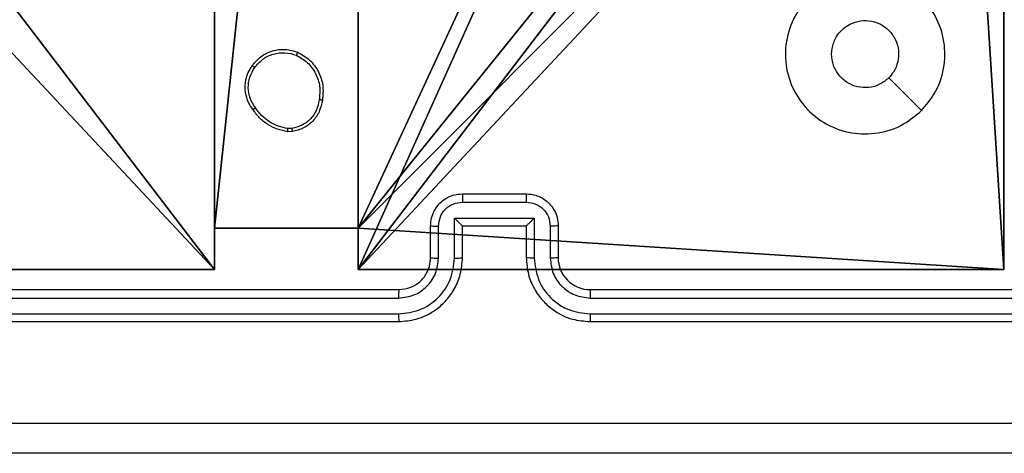
# Model space of a CAD drawing. Units: centimetres. Extents: x -324 to 324, y -238 to 236.
# Drawn here: x -2 to 5, y 69 to 71 of the extents above; entities that cross this region are included whole.
import ezdxf

# ---------------------------------------------------------------- set-up
doc = ezdxf.new("R2010")
doc.units = ezdxf.units.CM
doc.header["$LTSCALE"] = 2.54
doc.layers.get('0').update_dxf_attribs({"true_color": 0xff5454})
doc.layers.add('VP-EQ', color=7, linetype='Continuous', true_color=0x8a3492)

# ---------------------------------------------------------------- blocks, each defined once
blk = doc.blocks.new('Komponent_46')
at = {"color": 0}
for p, q in [((9, 4.0502, 188.2241), (9, 0, 188.2241)), ((9, 4.0502, 86.4647), (9, 0, 86.4647)), ((9, 4.0502, 86.4647), (9, 0, 86.4647)), ((9, 4.0502, 188.2241), (9, 0, 188.2241)), ((4.05, 0.2576, 188.2241), (4.05, 0, 188.2241)), ((4.05, 0.2576, 188.2241), (4.95, 0.2576, 188.2241)), ((4.05, 0.2576, 86.4647), (4.95, 0.2576, 86.4647)), ((4.05, 0.2576, 86.4647), (4.05, 0, 86.4647)), ((4.05, 0.2576, 188.2241), (4.95, 0.2576, 188.2241)), ((4.05, 0.2576, 86.4647), (4.05, 0.2576, 188.2241)), ((4.05, 0.2576, 86.4647), (4.95, 0.2576, 86.4647)), ((4.05, 0.2576, 86.4647), (4.05, 0, 86.4647)), ((4.05, 0.2576, 86.4647), (4.05, 0.2576, 188.2241)), ((4.05, 0.2576, 188.2241), (4.05, 0, 188.2241)), ((4.95, 0.2576, 188.2241), (4.95, 0, 188.2241)), ((4.95, 0.2576, 86.4647), (4.95, 0, 86.4647)), ((4.95, 0.2576, 86.4647), (4.95, 0.2576, 188.2241)), ((4.95, 0.2576, 188.2241), (4.95, 0, 188.2241)), ((4.95, 0.2576, 86.4647), (4.95, 0.2576, 188.2241)), ((4.95, 0.2576, 86.4647), (4.95, 0, 86.4647)), ((4.05, 0, 188.2241), (0, 0, 188.2241)), ((4.05, 0, 86.4647), (0, 0, 86.4647)), ((4.05, 0, 188.2241), (0, 0, 188.2241)), ((4.05, 0, 86.4647), (0, 0, 86.4647)), ((4.05, 0, 86.4647), (4.05, 0, 188.2241)), ((4.05, 0, 86.4647), (4.05, 0, 188.2241)), ((9, 0, 188.2241), (4.95, 0, 188.2241)), ((9, 0, 86.4647), (4.95, 0, 86.4647)), ((9, 0, 188.2241), (4.95, 0, 188.2241)), ((4.95, 0, 86.4647), (4.95, 0, 188.2241)), ((9, 0, 86.4647), (4.95, 0, 86.4647)), ((4.95, 0, 86.4647), (4.95, 0, 188.2241)), ((9, 0, 86.4647), (9, 0, 188.2241)), ((9, 0, 86.4647), (9, 0, 188.2241))]:
    blk.add_line(p, q, dxfattribs=at)
at = {"color": 251, "true_color": 0x676e6c}
mesh = blk.add_polyface(dxfattribs=at)
corners = [(9, 0, 188.2241), (4.95, 0.2576, 188.2241), (4.95, 0, 188.2241), (8.7424, 4.0502, 188.2241), (9, 4.0502, 188.2241), (0, 0, 188.2241), (0.2576, 4.05, 188.2241), (0, 4.05, 188.2241), (4.05, 0, 188.2241), (0.2576, 4.95, 188.2241), (4.0498, 8.7424, 188.2241), (4.05, 0.2576, 188.2241), (4.9498, 8.7424, 188.2241), (4.9498, 9, 188.2241), (9, 9, 188.2241), (8.7424, 4.9502, 188.2241), (9, 4.9502, 188.2241), (0, 9, 188.2241), (0, 4.95, 188.2241), (4.0498, 9, 188.2241)]
mesh.append_faces([[corners[k] for k in face] for face in [(0, 1, 2), (3, 0, 4), (5, 6, 7), (14, 15, 16), (9, 17, 18)]], dxfattribs={"vtx0": -1, "color": 251})
mesh.append_faces([[corners[k] for k in face] for face in [(6, 8, 9), (10, 11, 12), (12, 1, 13), (13, 1, 14), (15, 1, 3), (17, 9, 19), (19, 9, 10)]], dxfattribs={"vtx0": -1, "vtx1": -1, "color": 251})
mesh.append_faces([[corners[k] for k in face] for face in [(1, 0, 3), (9, 8, 10), (14, 1, 15)]], dxfattribs={"vtx0": -1, "vtx1": -1, "vtx2": -1, "color": 251})
mesh.append_faces([[corners[k] for k in face] for face in [(6, 5, 8), (10, 8, 11), (12, 11, 1)]], dxfattribs={"vtx0": -1, "vtx2": -1, "color": 251})
mesh = blk.add_polyface(dxfattribs=at)
corners = [(4.0498, 9, 86.4647), (0, 4.95, 86.4647), (0, 9, 86.4647), (0.2576, 4.95, 86.4647), (0.2576, 4.05, 86.4647), (4.9498, 8.7424, 86.4647), (4.05, 0.2576, 86.4647), (4.0498, 8.7424, 86.4647), (4.95, 0.2576, 86.4647), (0, 0, 86.4647), (0, 4.05, 86.4647), (4.05, 0, 86.4647), (9, 9, 86.4647), (4.9498, 9, 86.4647), (4.95, 0, 86.4647), (8.7424, 4.9502, 86.4647), (9, 4.9502, 86.4647), (8.7424, 4.0502, 86.4647), (9, 0, 86.4647), (9, 4.0502, 86.4647)]
mesh.append_faces([[corners[k] for k in face] for face in [(0, 1, 2), (4, 9, 10), (12, 5, 13), (15, 12, 16), (18, 17, 19)]], dxfattribs={"vtx0": -1, "color": 251})
mesh.append_faces([[corners[k] for k in face] for face in [(1, 0, 3), (3, 0, 4), (5, 6, 7), (6, 5, 8), (9, 4, 11), (7, 4, 0), (11, 7, 6), (8, 12, 14), (14, 17, 18), (17, 14, 15)]], dxfattribs={"vtx0": -1, "vtx1": -1, "color": 251})
mesh.append_faces([[corners[k] for k in face] for face in [(11, 4, 7), (5, 12, 8), (14, 12, 15)]], dxfattribs={"vtx0": -1, "vtx1": -1, "vtx2": -1, "color": 251})
mesh = blk.add_polyface(dxfattribs=at)
corners = [(9, 4.0502, 86.4647), (9, 0, 188.2241), (9, 0, 86.4647), (9, 4.0502, 188.2241)]
mesh.append_faces([[corners[k] for k in face] for face in [(0, 1, 2), (1, 0, 3)]], dxfattribs={"vtx0": -1, "color": 251})
mesh = blk.add_polyface(dxfattribs=at)
corners = [(4.95, 0.2576, 188.2241), (4.05, 0.2576, 86.4647), (4.95, 0.2576, 86.4647), (4.05, 0.2576, 188.2241)]
mesh.append_faces([[corners[k] for k in face] for face in [(0, 1, 2), (1, 0, 3)]], dxfattribs={"vtx0": -1, "color": 251})
mesh = blk.add_polyface(dxfattribs=at)
corners = [(4.05, 0.2576, 86.4647), (4.05, 0, 188.2241), (4.05, 0, 86.4647), (4.05, 0.2576, 188.2241)]
mesh.append_faces([[corners[k] for k in face] for face in [(0, 1, 2), (1, 0, 3)]], dxfattribs={"vtx0": -1, "color": 251})
mesh = blk.add_polyface(dxfattribs=at)
corners = [(4.95, 0.2576, 188.2241), (4.95, 0, 86.4647), (4.95, 0, 188.2241), (4.95, 0.2576, 86.4647)]
mesh.append_faces([[corners[k] for k in face] for face in [(0, 1, 2), (1, 0, 3)]], dxfattribs={"vtx0": -1, "color": 251})
mesh = blk.add_polyface(dxfattribs=at)
corners = [(4.05, 0, 188.2241), (0, 0, 86.4647), (4.05, 0, 86.4647), (0, 0, 188.2241)]
mesh.append_faces([[corners[k] for k in face] for face in [(0, 1, 2), (1, 0, 3)]], dxfattribs={"vtx0": -1, "color": 251})
mesh = blk.add_polyface(dxfattribs=at)
corners = [(9, 0, 188.2241), (4.95, 0, 86.4647), (9, 0, 86.4647), (4.95, 0, 188.2241)]
mesh.append_faces([[corners[k] for k in face] for face in [(0, 1, 2), (1, 0, 3)]], dxfattribs={"vtx0": -1, "color": 251})
blk = doc.blocks.new('Grupuj_150')
at = {"color": 0}
blk.add_blockref('Komponent_46', (0.3, 0.3), dxfattribs=at)
blk = doc.blocks.new('noga_WOODEN_LOW')
at = {"color": 0}
blk.add_blockref('Grupuj_150', (0, 0), dxfattribs=at)
blk = doc.blocks.new('Grupuj_18')
at = {"color": 0}
blk.add_blockref('noga_WOODEN_LOW', (0.33, 0, -86.6607), dxfattribs=at)
blk = doc.blocks.new('RC1437_')
at = {"color": 7, "linetype": 'Continuous', "lineweight": 25}
for p, q in [((378.0424, 442.6582), (378.0128, 442.6579)), ((378.0391, 442.6772), (378.0152, 442.677)), ((379.1096, 442.2686), (379.5096, 442.2686)), ((379.1095, 442.2165), (379.5097, 442.2165)), ((379.0594, 442.1165), (379.5598, 442.1165)), ((379.0594, 441.8663), (379.0594, 442.1165)), ((379.5598, 442.1165), (379.5598, 441.8663)), ((378.9096, 441.8686), (378.9096, 442.0686)), ((378.9594, 441.8663), (378.9594, 442.0664)), ((379.1096, 441.8686), (379.1096, 442.0686)), ((379.1096, 442.0686), (379.1095, 442.0686)), ((379.1096, 442.0686), (379.5096, 442.0686)), ((379.5096, 442.0686), (379.5096, 441.8686)), ((379.5096, 442.0686), (379.5096, 442.0686)), ((379.6598, 442.0664), (379.6598, 441.8663)), ((379.7096, 442.0686), (379.7096, 441.8686)), ((375.7096, 441.6686), (378.7096, 441.6686)), ((379.9096, 441.6686), (382.9096, 441.6686)), ((375.7072, 441.6161), (378.7092, 441.6161)), ((379.91, 441.6161), (382.912, 441.6161)), ((375.7072, 441.516), (378.7092, 441.5161)), ((379.91, 441.5161), (382.912, 441.516)), ((375.7096, 441.4686), (378.7096, 441.4686)), ((379.9096, 441.4686), (382.9096, 441.4686))]:
    blk.add_line(p, q, dxfattribs=at)
at = {"color": 7, "linetype": 'Continuous', "lineweight": 25, "flags": 128}
blk.add_lwpolyline([(381.9879, 442.7903), (381.8855, 442.8927), (381.7831, 442.9951)], dxfattribs=at)
at = {"color": 7, "linetype": 'Continuous', "lineweight": 25}
blk.add_arc((379.9096, 441.8686), 0.2, 179.99225, 270.00433, dxfattribs=at)
for points, knots in [([(381.988, 442.7903), (381.9522, 442.76), (381.8731, 442.6933), (381.7188, 442.6414), (381.5483, 442.6421), (381.3859, 442.698), (381.253, 442.8061), (381.1626, 442.9511), (381.1256, 443.1178), (381.146, 443.2877), (381.2213, 443.4413), (381.3431, 443.5615), (381.4981, 443.6343), (381.6682, 443.652), (381.8345, 443.6125), (381.9784, 443.5197), (382.0835, 443.3848), (382.1381, 443.2227), (382.1352, 443.0521), (382.0823, 442.9006), (382.0168, 442.824), (381.988, 442.7903)], [0, 0, 0, 0, 0.044739, 0.098641, 0.151938, 0.205875, 0.26019, 0.313196, 0.366983, 0.420855, 0.474335, 0.527983, 0.581905, 0.635427, 0.689066, 0.742818, 0.796626, 0.850208, 0.903794, 0.957775, 1, 1, 1, 1]), ([(381.4246, 443.1436), (381.4269, 443.1672), (381.4316, 443.2144), (381.4677, 443.2772), (381.521, 443.325), (381.5874, 443.3524), (381.6591, 443.3562), (381.7281, 443.3361), (381.7865, 443.2943), (381.8279, 443.2355), (381.8475, 443.1662), (381.8428, 443.0947), (381.8187, 443.0357), (381.7931, 443.0065), (381.7831, 442.9952)], [0, 0, 0, 0, 0.085852, 0.171696, 0.257491, 0.343291, 0.429104, 0.514988, 0.600967, 0.686987, 0.773006, 0.858945, 0.94485, 1, 1, 1, 1]), ([(377.7905, 443.0714), (377.8103, 443.0939), (377.8459, 443.1345), (377.9205, 443.1676), (377.9986, 443.1787), (378.0503, 443.1635), (378.0761, 443.156)], [0, 0, 0, 0, 0.277704, 0.499916, 0.750889, 1, 1, 1, 1]), ([(377.8064, 443.0591), (377.8225, 443.0778), (377.8546, 443.1152), (377.9226, 443.147), (377.9968, 443.1573), (378.0442, 443.1438), (378.0679, 443.137)], [0, 0, 0, 0, 0.250229, 0.500057, 0.750054, 1, 1, 1, 1]), ([(378.0761, 443.156), (378.076, 443.1558), (378.0758, 443.1553), (378.0744, 443.1522), (378.0729, 443.1485), (378.0714, 443.1451), (378.0697, 443.1412), (378.0685, 443.1384), (378.0679, 443.137)], [0, 0, 0, 0, 0.217085, 0.455545, 0.583375, 0.716752, 0.855907, 1, 1, 1, 1]), ([(378.0761, 443.156), (378.1021, 443.1411), (378.1551, 443.1107), (378.2092, 443.036), (378.2397, 442.9476), (378.2339, 442.8867), (378.2309, 442.8554)], [0, 0, 0, 0, 0.2453336, 0.5000265, 0.7427371, 1, 1, 1, 1]), ([(378.0679, 443.137), (378.0924, 443.1227), (378.1413, 443.0941), (378.1918, 443.0242), (378.2193, 442.9424), (378.2136, 442.886), (378.2108, 442.8577)], [0, 0, 0, 0, 0.249924, 0.499884, 0.74974, 1, 1, 1, 1]), ([(381.7831, 442.9952), (381.7648, 442.9801), (381.7282, 442.95), (381.6581, 442.9311), (381.5868, 442.935), (381.5202, 442.9626), (381.4672, 443.0107), (381.4314, 443.0734), (381.4269, 443.1203), (381.4246, 443.1436)], [0, 0, 0, 0, 0.143044, 0.286086, 0.429079, 0.572278, 0.715502, 0.858786, 1, 1, 1, 1]), ([(377.7951, 442.7972), (377.7855, 442.8113), (377.7635, 442.8435), (377.7447, 442.9079), (377.7466, 442.9732), (377.7642, 443.0302), (377.7815, 443.0573), (377.7905, 443.0714)], [0, 0, 0, 0, 0.172925, 0.397089, 0.672278, 0.829712, 1, 1, 1, 1]), ([(377.8111, 442.8081), (377.7988, 442.8271), (377.7744, 442.8651), (377.7631, 442.9328), (377.7717, 443.0009), (377.7948, 443.0397), (377.8064, 443.0591)], [0, 0, 0, 0, 0.249995, 0.499963, 0.749818, 1, 1, 1, 1]), ([(377.7905, 443.0714), (377.7907, 443.0711), (377.7911, 443.0706), (377.7947, 443.0677), (377.8001, 443.0637), (377.8043, 443.0606), (377.8064, 443.0591)], [0, 0, 0, 0, 0.250239, 0.499723, 0.750088, 1, 1, 1, 1]), ([(378.2108, 442.8577), (378.2064, 442.8357), (378.1975, 442.7917), (378.1583, 442.7358), (378.1045, 442.6936), (378.0609, 442.6827), (378.0391, 442.6772)], [0, 0, 0, 0, 0.249957, 0.499955, 0.749759, 1, 1, 1, 1]), ([(378.2309, 442.8554), (378.226, 442.8313), (378.2163, 442.7831), (378.1731, 442.7224), (378.1143, 442.6762), (378.0666, 442.6642), (378.0424, 442.6582)], [0, 0, 0, 0, 0.249995, 0.499971, 0.746687, 1, 1, 1, 1]), ([(378.2309, 442.8554), (378.2306, 442.8554), (378.2301, 442.8553), (378.2268, 442.8556), (378.2229, 442.8561), (378.2193, 442.8565), (378.2152, 442.8571), (378.2123, 442.8575), (378.2108, 442.8577)], [0, 0, 0, 0, 0.219232, 0.458055, 0.585395, 0.718579, 0.856728, 1, 1, 1, 1]), ([(377.7951, 442.7972), (377.7953, 442.7973), (377.7957, 442.7976), (377.7984, 442.7993), (377.8014, 442.8014), (377.8043, 442.8033), (377.8075, 442.8056), (377.8099, 442.8073), (377.8111, 442.8081)], [0, 0, 0, 0, 0.217935, 0.456668, 0.584302, 0.717779, 0.856408, 1, 1, 1, 1]), ([(378.0128, 442.6579), (377.9912, 442.6622), (377.9478, 442.6707), (377.8881, 442.7011), (377.8348, 442.7426), (377.8083, 442.779), (377.7951, 442.7972)], [0, 0, 0, 0, 0.246998, 0.495986, 0.746978, 1, 1, 1, 1]), ([(378.0152, 442.677), (377.9947, 442.6812), (377.9536, 442.6894), (377.8977, 442.7186), (377.8479, 442.7573), (377.8233, 442.7912), (377.8111, 442.8081)], [0, 0, 0, 0, 0.2499593, 0.4999794, 0.750103, 1, 1, 1, 1]), ([(378.0128, 442.6579), (378.0129, 442.6583), (378.0129, 442.659), (378.0135, 442.6641), (378.0143, 442.6704), (378.0149, 442.6748), (378.0152, 442.677)], [0, 0, 0, 0, 0.279833, 0.559141, 0.779382, 1, 1, 1, 1]), ([(378.0391, 442.6772), (378.0395, 442.6747), (378.0402, 442.6697), (378.0413, 442.6634), (378.0421, 442.659), (378.0423, 442.6585), (378.0424, 442.6582)], [0, 0, 0, 0, 0.250204, 0.499803, 0.749682, 1, 1, 1, 1]), ([(378.9096, 442.0686), (378.9108, 442.0852), (378.9131, 442.1173), (378.9305, 442.1612), (378.9549, 442.1978), (378.9926, 442.2341), (379.045, 442.2629), (379.0894, 442.2668), (379.1096, 442.2686)], [0, 0, 0, 0, 0.158208, 0.306999, 0.446381, 0.576311, 0.806874, 1, 1, 1, 1]), ([(379.1096, 442.2686), (379.1096, 442.2684), (379.1096, 442.268), (379.1095, 442.2648), (379.1095, 442.26), (379.1095, 442.2535), (379.1095, 442.2455), (379.1095, 442.2364), (379.1095, 442.2266), (379.1095, 442.2199), (379.1095, 442.2165)], [0, 0, 0, 0, 0.125044, 0.250261, 0.375243, 0.500086, 0.624732, 0.749819, 0.874947, 1, 1, 1, 1]), ([(379.5096, 442.2686), (379.5096, 442.2684), (379.5096, 442.268), (379.5096, 442.2648), (379.5097, 442.26), (379.5097, 442.2535), (379.5097, 442.2455), (379.5097, 442.2364), (379.5097, 442.2266), (379.5097, 442.2199), (379.5097, 442.2165)], [0, 0, 0, 0, 0.124915, 0.250151, 0.37515, 0.500012, 0.624677, 0.749782, 0.874929, 1, 1, 1, 1]), ([(379.5096, 442.2686), (379.5297, 442.2668), (379.574, 442.2629), (379.6263, 442.2343), (379.6641, 442.198), (379.6885, 442.1614), (379.7061, 442.1174), (379.7084, 442.0852), (379.7096, 442.0686)], [0, 0, 0, 0, 0.192257, 0.42252, 0.552479, 0.692062, 0.841245, 1, 1, 1, 1]), ([(378.9594, 442.0664), (378.9617, 442.0861), (378.9662, 442.1254), (379.0008, 442.1751), (379.0506, 442.2093), (379.0899, 442.2141), (379.1095, 442.2165)], [0, 0, 0, 0, 0.250443, 0.500103, 0.750112, 1, 1, 1, 1]), ([(379.5097, 442.2165), (379.5294, 442.2141), (379.5686, 442.2094), (379.6183, 442.175), (379.653, 442.1254), (379.6575, 442.0861), (379.6598, 442.0664)], [0, 0, 0, 0, 0.249899, 0.499836, 0.749566, 1, 1, 1, 1]), ([(379.0594, 442.1165), (379.065, 442.111), (379.076, 442.1), (379.0895, 442.0869), (379.0989, 442.0779), (379.1046, 442.0726), (379.1084, 442.0693), (379.1092, 442.0688), (379.1095, 442.0686)], [0, 0, 0, 0, 0.251523, 0.50249, 0.646497, 0.775729, 0.892582, 1, 1, 1, 1]), ([(379.5598, 442.1165), (379.5542, 442.111), (379.5432, 442.1), (379.5298, 442.0869), (379.5202, 442.0779), (379.5146, 442.0726), (379.5108, 442.0693), (379.51, 442.0688), (379.5096, 442.0686)], [0, 0, 0, 0, 0.2515466, 0.5024565, 0.6464053, 0.7756938, 0.8924319, 1, 1, 1, 1]), ([(378.9096, 442.0686), (378.9106, 442.0683), (378.9125, 442.0677), (378.9257, 442.0669), (378.9422, 442.0665), (378.9536, 442.0665), (378.9594, 442.0664)], [0, 0, 0, 0, 0.279771, 0.559167, 0.779617, 1, 1, 1, 1]), ([(379.7096, 442.0686), (379.7086, 442.0683), (379.7067, 442.0677), (379.6935, 442.0669), (379.677, 442.0665), (379.6656, 442.0665), (379.6598, 442.0664)], [0, 0, 0, 0, 0.27986, 0.559009, 0.779336, 1, 1, 1, 1]), ([(378.7092, 441.5161), (378.755, 441.5216), (378.8466, 441.5328), (378.9627, 441.6129), (379.0435, 441.7287), (379.0541, 441.8204), (379.0594, 441.8663)], [0, 0, 0, 0, 0.2499141, 0.4998477, 0.7495308, 1, 1, 1, 1]), ([(378.7092, 441.6161), (378.742, 441.6199), (378.8076, 441.6276), (378.8903, 441.6854), (378.9475, 441.7683), (378.9554, 441.8336), (378.9594, 441.8663)], [0, 0, 0, 0, 0.2504082, 0.5001084, 0.7500621, 1, 1, 1, 1]), ([(378.7096, 441.4686), (378.7468, 441.4717), (378.8312, 441.4786), (378.9336, 441.5311), (379.0114, 441.6013), (379.0636, 441.6751), (379.1018, 441.7661), (379.1069, 441.8336), (379.1096, 441.8686)], [0, 0, 0, 0, 0.177602, 0.402975, 0.534202, 0.677437, 0.832716, 1, 1, 1, 1]), ([(378.7096, 441.6686), (378.7353, 441.6715), (378.7833, 441.6768), (378.8444, 441.7159), (378.8829, 441.7636), (378.9055, 441.8163), (378.9081, 441.8503), (378.9096, 441.8686)], [0, 0, 0, 0, 0.2444408, 0.45732, 0.6754105, 0.8245448, 1, 1, 1, 1]), ([(378.9096, 441.8686), (378.9104, 441.8683), (378.9119, 441.8677), (378.9233, 441.8669), (378.9398, 441.8664), (378.9529, 441.8663), (378.9594, 441.8663)], [0, 0, 0, 0, 0.250101, 0.499984, 0.749932, 1, 1, 1, 1]), ([(379.0594, 441.8663), (379.066, 441.8663), (379.0791, 441.8664), (379.0958, 441.8669), (379.1072, 441.8677), (379.1088, 441.8683), (379.1096, 441.8686)], [0, 0, 0, 0, 0.250165, 0.499971, 0.749882, 1, 1, 1, 1]), ([(379.5598, 441.8663), (379.5532, 441.8663), (379.5401, 441.8664), (379.5234, 441.8669), (379.512, 441.8677), (379.5104, 441.8683), (379.5096, 441.8686)], [0, 0, 0, 0, 0.250062, 0.499909, 0.749776, 1, 1, 1, 1]), ([(379.5096, 441.8686), (379.5123, 441.8335), (379.5174, 441.7657), (379.5559, 441.6745), (379.6084, 441.6007), (379.6863, 441.5306), (379.7886, 441.4785), (379.8726, 441.4716), (379.9096, 441.4686)], [0, 0, 0, 0, 0.1679309, 0.3236737, 0.4671976, 0.5984793, 0.8235332, 1, 1, 1, 1]), ([(379.5598, 441.8663), (379.5651, 441.8204), (379.5757, 441.7287), (379.6565, 441.6129), (379.7726, 441.5328), (379.8642, 441.5216), (379.91, 441.5161)], [0, 0, 0, 0, 0.250474, 0.500156, 0.750088, 1, 1, 1, 1]), ([(379.7096, 441.8686), (379.7088, 441.8683), (379.7073, 441.8677), (379.6959, 441.8669), (379.6794, 441.8664), (379.6663, 441.8663), (379.6598, 441.8663)], [0, 0, 0, 0, 0.250133, 0.49992, 0.7499, 1, 1, 1, 1]), ([(379.6598, 441.8663), (379.6636, 441.8335), (379.6712, 441.768), (379.7289, 441.6853), (379.8119, 441.6281), (379.8773, 441.6201), (379.91, 441.6161)], [0, 0, 0, 0, 0.2504412, 0.5001465, 0.7501077, 1, 1, 1, 1]), ([(378.7096, 441.6686), (378.7096, 441.6684), (378.7095, 441.668), (378.7094, 441.6648), (378.7094, 441.6599), (378.7093, 441.6533), (378.7093, 441.6453), (378.7092, 441.6361), (378.7092, 441.6263), (378.7092, 441.6195), (378.7092, 441.6161)], [0, 0, 0, 0, 0.125014, 0.250152, 0.3753, 0.5001, 0.624812, 0.749861, 0.875055, 1, 1, 1, 1]), ([(379.9096, 441.6686), (379.9096, 441.6684), (379.9097, 441.668), (379.9098, 441.6648), (379.9098, 441.6599), (379.9099, 441.6533), (379.9099, 441.6453), (379.91, 441.6361), (379.91, 441.6263), (379.91, 441.6195), (379.91, 441.6161)], [0, 0, 0, 0, 0.125033, 0.250233, 0.3752, 0.500017, 0.624748, 0.749817, 0.875029, 1, 1, 1, 1]), ([(378.7092, 441.5161), (378.7092, 441.5098), (378.7092, 441.4972), (378.7093, 441.4815), (378.7095, 441.4708), (378.7096, 441.4693), (378.7096, 441.4686)], [0, 0, 0, 0, 0.2501366, 0.5000742, 0.7499044, 1, 1, 1, 1]), ([(379.91, 441.5161), (379.91, 441.5098), (379.9099, 441.4972), (379.9099, 441.4815), (379.9097, 441.4708), (379.9096, 441.4693), (379.9096, 441.4686)], [0, 0, 0, 0, 0.25015, 0.499968, 0.749775, 1, 1, 1, 1]), ([(375.2739, 440.8313), (376.1703, 440.8313), (377.9632, 440.8314), (380.656, 440.8314), (382.4489, 440.8313), (383.3453, 440.8313)], [0, 0, 0, 0, 0.333337, 0.666663, 1, 1, 1, 1]), ([(383.3346, 440.6436), (382.4406, 440.6436), (380.6524, 440.6436), (377.9668, 440.6436), (376.1786, 440.6436), (375.2846, 440.6436)], [0, 0, 0, 0, 0.333295, 0.666702, 1, 1, 1, 1])]:
    blk.add_open_spline(points, degree=3, knots=knots, dxfattribs=at)
blk = doc.blocks.new('RC1437_2D')
at = {"layer": 'VP-EQ', "color": 0}
blk.add_blockref('RC1437_', (0, 0), dxfattribs=at)

msp = doc.modelspace()

# ---------------------------------------------------------------- block references
at = {"color": 0}
msp.add_blockref('Grupuj_18', (-5.0527, 69.4507, 0.696), dxfattribs=at)
at = {"layer": 'VP-EQ', "color": 0}
msp.add_blockref('RC1437_2D', (-377.9278, -372.0449), dxfattribs=at)

doc.saveas('drawing.dxf')
